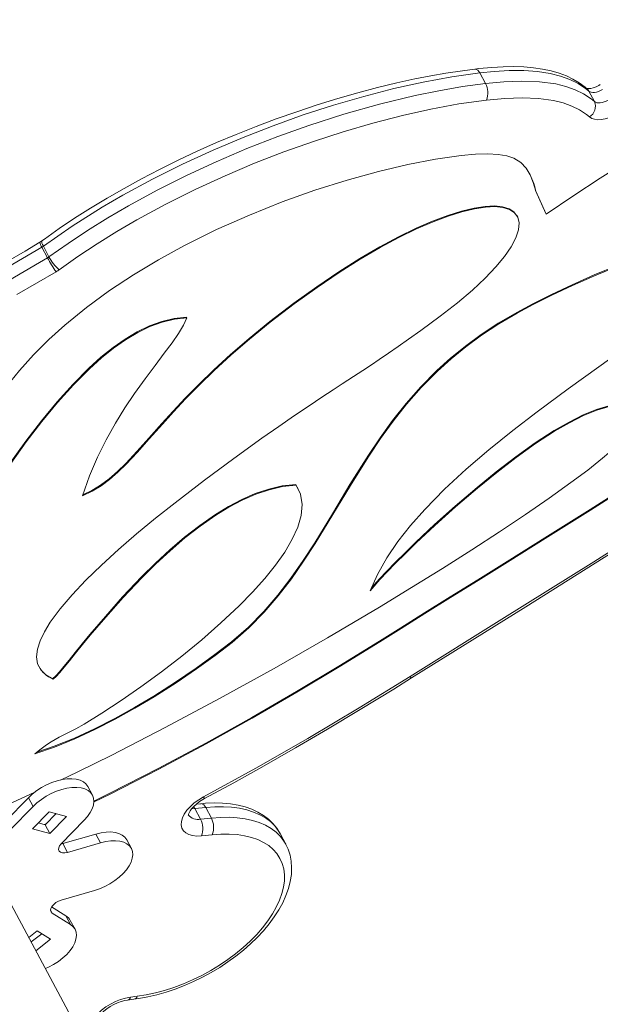
# Model space of a CAD drawing. Units: millimetres. Extents: x 2676 to 22902, y 5680 to 20068.
# Drawn here: x 3364 to 3609, y 18973 to 19388 of the extents above; entities that cross this region are included whole.
import ezdxf

# ---------------------------------------------------------------- set-up
doc = ezdxf.new("R2010")
doc.units = ezdxf.units.MM
doc.layers.add('TIPTAP', color=6, linetype='Continuous')
doc.layers.add('TIPTAP_DIM', color=9, linetype='Continuous')

# ---------------------------------------------------------------- blocks, each defined once
blk = doc.blocks.new('NW201 F_side1')
at = {"layer": 'TIPTAP', "linetype": 'Continuous', "lineweight": 15}
for p, q in [((-1835.94, 3715.98), (-1838.32, 3720.41)), ((-1790.02, 3708.32), (-1792.39, 3712.76)), ((-1810.56, 3661.15), (-1814.85, 3670.84)), ((-1814.85, 3670.84), (-1814.69, 3670.55)), ((-1810.4, 3660.85), (-1814.69, 3670.55)), ((-1822.52, 3659.93), (-1822.71, 3660.3)), ((-1810.56, 3661.15), (-1810.4, 3660.85)), ((-2020.57, 3642.51), (-2022.94, 3646.94)), ((-2022.3, 3647.37), (-2019.93, 3642.94)), ((-1961.99, 3617.45), (-1961.83, 3617.16)), ((-1822.79, 3619.47), (-1822.63, 3619.18)), ((-1926.9, 3615.68), (-1926.74, 3615.38)), ((-1915.93, 3547.05), (-1915.29, 3545.71)), ((-1915.93, 3547.05), (-1915.77, 3546.76)), ((-1914.98, 3545.44), (-1915.18, 3545.81)), ((-1942.93, 3480.75), (-1942.77, 3480.46)), ((-1880.68, 3481.05), (-1880.53, 3480.76)), ((-2018.27, 3465.25), (-2018.11, 3464.95)), ((-2001.58, 3416.11), (-2003.56, 3419.8)), ((-2038.29, 3405.15), (-2028.61, 3415.07)), ((-2028.61, 3415.07), (-2026.64, 3411.38)), ((-2036.31, 3401.46), (-2026.64, 3411.38)), ((-1958.41, 3410.45), (-1959.77, 3410.4)), ((-1953.85, 3410.92), (-1958.41, 3410.45)), ((-1956.04, 3406.01), (-1958.41, 3410.45)), ((-1955.98, 3412.55), (-1957.85, 3412.36)), ((-1951.48, 3406.49), (-1953.85, 3410.92)), ((-2026.81, 3401.98), (-2019.84, 3409.13)), ((-2021.47, 3403.7), (-2016.94, 3408.35)), ((-2019.84, 3409.13), (-2012.52, 3407.15)), ((-2012.52, 3407.15), (-2019.5, 3400.01)), ((-1956.04, 3406.01), (-1951.48, 3406.49)), ((-2019.5, 3400.01), (-2026.81, 3401.98)), ((-2024.37, 3404.48), (-2021.47, 3403.7)), ((-2021.87, 3403.81), (-2020.97, 3404.21)), ((-2021.47, 3403.7), (-2019.5, 3400.01)), ((-2005.09, 3405.55), (-2014.77, 3395.63)), ((-2014.12, 3395.73), (-2000.15, 3399.76)), ((-2000.15, 3399.76), (-1998.17, 3396.07)), ((-1985.2, 3393.67), (-1987.18, 3397.36)), ((-1951.11, 3399.45), (-1955.67, 3398.98)), ((-1920.11, 3395.5), (-1922.49, 3399.93)), ((-2014.84, 3395.56), (-2014.12, 3395.73)), ((-2014.12, 3395.73), (-2012.14, 3392.03)), ((-2012.14, 3392.03), (-1998.17, 3396.07)), ((-1920.11, 3395.5), (-1920.06, 3395.39)), ((-1708.71, 2758.91), (-2040.27, 3378.28)), ((-2000.79, 3375.98), (-2014.76, 3371.94)), ((-2018.82, 3369.08), (-2012.81, 3365.29)), ((-2019.26, 3367.77), (-2018.57, 3366.48)), ((-2018.57, 3366.48), (-2010.83, 3361.6)), ((-2012.81, 3365.29), (-2010.83, 3361.6)), ((-2008.95, 3359.63), (-2010.93, 3363.32)), ((-2028.43, 3356.16), (-2024.85, 3358.93)), ((-2027.44, 3354.31), (-2022.99, 3357.75)), ((-2024.85, 3358.93), (-2019.28, 3355.41)), ((-2019.28, 3355.41), (-2025.46, 3350.62)), ((-1985.53, 3331.06), (-1982.74, 3331.41)), ((-1986.89, 3329.79), (-1984.1, 3330.14))]:
    blk.add_line(p, q, dxfattribs=at)
at = {"layer": 'TIPTAP', "linetype": 'Continuous', "lineweight": 15, "flags": 128}
for points in [[(-1603.67, 3742.84), (-1612.6, 3739.97), (-1621.09, 3737.7), (-1629.24, 3735.89), (-1637.17, 3734.42), (-1644.99, 3733.14), (-1652.82, 3731.94), (-1660.31, 3730.75), (-1668.02, 3729.4), (-1676.02, 3727.77), (-1684.43, 3725.75), (-1693.33, 3723.23), (-1701.19, 3720.68), (-1709.53, 3717.63), (-1718.39, 3714.04), (-1727.82, 3709.83), (-1737.9, 3704.95), (-1748.66, 3699.32), (-1757.64, 3694.33), (-1767.11, 3688.82), (-1777.09, 3682.74), (-1787.61, 3676.08), (-1798.71, 3668.79), (-1810.4, 3660.85)], [(-1880.68, 3481.05), (-1871.65, 3486.69), (-1861.66, 3492.91), (-1850.81, 3499.65), (-1839.18, 3506.88), (-1826.85, 3514.57), (-1809.79, 3525.24), (-1791.86, 3536.53), (-1773.27, 3548.34)], [(-1880.53, 3480.76), (-1871.49, 3486.4), (-1861.51, 3492.61), (-1850.65, 3499.35), (-1839.02, 3506.59), (-1826.69, 3514.27), (-1809.63, 3524.95), (-1791.71, 3536.24), (-1773.12, 3548.05)], [(-1867.75, 3466.09), (-1829.04, 3490.24), (-1790.34, 3514.41), (-1751.85, 3538.81), (-1723.16, 3557.36), (-1694.7, 3576.15), (-1666.56, 3595.23), (-1638.83, 3614.67), (-1620.61, 3627.85), (-1602.71, 3641.27), (-1585.21, 3654.94), (-1574.77, 3663.45), (-1564.55, 3672.09), (-1554.66, 3680.88), (-1545.19, 3689.82), (-1536.26, 3698.91), (-1530, 3705.82), (-1524.2, 3712.82), (-1519.01, 3719.88), (-1514.55, 3726.93)], [(-1867.07, 3465.53), (-1818.9, 3495.54), (-1789.71, 3513.81), (-1765.35, 3529.21)], [(-1840.46, 3722), (-1845.63, 3721.33), (-1852.61, 3720.3), (-1858.94, 3719.21), (-1865.74, 3717.87), (-1873.37, 3716.19), (-1881.48, 3714.23), (-1889.75, 3712.03), (-1898.2, 3709.61), (-1906.84, 3706.95), (-1915.52, 3704.08), (-1924.12, 3701.04), (-1932.63, 3697.85), (-1941.03, 3694.51), (-1949.3, 3691.03), (-1957.44, 3687.4), (-1965.44, 3683.65), (-1973.29, 3679.78), (-1980.92, 3675.8), (-1988.3, 3671.77), (-1995.46, 3667.64), (-2002.4, 3663.44), (-2009.11, 3659.17), (-2015.58, 3654.84), (-2021.83, 3650.44), (-2022.89, 3649.65)], [(-1838.32, 3720.41), (-1838.73, 3721.07), (-1839.19, 3721.57), (-1839.67, 3721.9), (-1840.16, 3722.05), (-1840.47, 3722.04)], [(-1793.2, 3713.67), (-1793.96, 3714.37), (-1796.43, 3716.21), (-1799.07, 3717.79), (-1801.87, 3719.12), (-1804.92, 3720.26), (-1808.25, 3721.22), (-1811.85, 3721.99), (-1815.69, 3722.55), (-1819.77, 3722.91), (-1824.04, 3723.05), (-1828.45, 3722.98), (-1833.23, 3722.7), (-1838.69, 3722.22), (-1840.43, 3722.03)], [(-1792.39, 3712.76), (-1793.77, 3713.88), (-1796.86, 3715.93), (-1800.35, 3717.67), (-1804.34, 3719.1), (-1808.68, 3720.18), (-1814.06, 3720.99), (-1819.77, 3721.38), (-1825.9, 3721.37), (-1832.25, 3721.01), (-1838.32, 3720.41)], [(-1838.32, 3720.41), (-1850.19, 3718.75), (-1862.28, 3716.52), (-1874.52, 3713.8), (-1887.21, 3710.54), (-1899.99, 3706.83), (-1912.79, 3702.69), (-1925.48, 3698.18), (-1938.15, 3693.26), (-1950.75, 3687.93), (-1963.6, 3682.03), (-1976.3, 3675.68), (-1988.77, 3668.9), (-1997.51, 3663.79), (-2010.1, 3655.84), (-2022.3, 3647.37)], [(-1835.94, 3715.98), (-1828.15, 3716.71), (-1820.61, 3716.99), (-1813.2, 3716.71), (-1806.31, 3715.75), (-1802.09, 3714.71), (-1798.2, 3713.33), (-1794.59, 3711.56), (-1791.39, 3709.45), (-1790.02, 3708.32)], [(-2019.93, 3642.94), (-2011.9, 3648.6), (-2003.65, 3654.06), (-1995.11, 3659.37), (-1986.4, 3664.47), (-1974.28, 3671.06), (-1961.95, 3677.24), (-1949.48, 3683.01), (-1936.52, 3688.53), (-1923.48, 3693.61), (-1910.42, 3698.26), (-1895.61, 3703), (-1880.56, 3707.25), (-1865.64, 3710.87), (-1855.61, 3712.93), (-1845.7, 3714.65), (-1835.94, 3715.98)], [(-1787.55, 3715.47), (-1788.14, 3715.13), (-1789.34, 3714.57), (-1790.53, 3714.15), (-1791.61, 3713.9), (-1792.49, 3713.81), (-1793.1, 3713.83), (-1793.39, 3713.89), (-1793.38, 3713.88)], [(-1792.39, 3712.76), (-1792.86, 3713.42), (-1793.15, 3713.71)], [(-1786.66, 3713.36), (-1787.46, 3712.94), (-1788.29, 3712.59), (-1789.12, 3712.35), (-1789.93, 3712.21), (-1790.69, 3712.18), (-1791.36, 3712.27), (-1791.94, 3712.46), (-1792.39, 3712.76)], [(-1835.5, 3708.96), (-1847.14, 3707.32), (-1858.99, 3705.13), (-1870.98, 3702.47), (-1883.42, 3699.27), (-1895.94, 3695.63), (-1908.49, 3691.57), (-1920.92, 3687.16), (-1933.34, 3682.34), (-1945.68, 3677.12), (-1958.27, 3671.33), (-1970.72, 3665.12), (-1982.94, 3658.47), (-1991.34, 3653.56), (-1999.57, 3648.45), (-2007.71, 3643.07), (-2015.61, 3637.5)], [(-1792.11, 3701.84), (-1793.39, 3702.89), (-1796.27, 3704.8), (-1799.52, 3706.42), (-1803.24, 3707.75), (-1807.3, 3708.76), (-1813.64, 3709.65), (-1820.44, 3709.93), (-1827.85, 3709.67), (-1835.5, 3708.96)], [(-1784.28, 3708.93), (-1785.09, 3708.5), (-1785.92, 3708.16), (-1786.75, 3707.92), (-1787.56, 3707.78), (-1788.31, 3707.75), (-1788.99, 3707.84), (-1789.57, 3708.03), (-1790.02, 3708.32)], [(-1792.11, 3701.84), (-1791.19, 3701.24), (-1790.04, 3700.86), (-1788.69, 3700.69), (-1787.18, 3700.75), (-1785.56, 3701.02), (-1783.9, 3701.51), (-1782.23, 3702.2), (-1780.63, 3703.05)], [(-1846.26, 3685.63), (-1856.95, 3684.09), (-1868.62, 3681.85), (-1881.11, 3678.92), (-1894.25, 3675.29), (-1907.88, 3670.98), (-1921.58, 3666.09), (-1935.44, 3660.55), (-1949.3, 3654.38), (-1963.02, 3647.58), (-1973.77, 3641.68), (-1984.26, 3635.4), (-1994.38, 3628.71), (-2004.07, 3621.64), (-2013.25, 3614.19), (-2020.04, 3608.06), (-2026.44, 3601.7), (-2032.39, 3595.11), (-2037.85, 3588.29), (-2042.8, 3581.24)], [(-1814.69, 3670.55), (-1815.78, 3674.25), (-1817.08, 3677.53), (-1818.74, 3680.34), (-1820.98, 3682.65), (-1823.95, 3684.43), (-1826.92, 3685.44), (-1830.55, 3686.07), (-1834.92, 3686.33), (-1840.13, 3686.19), (-1846.26, 3685.63)], [(-1926.9, 3615.68), (-1916.78, 3623.37), (-1907.06, 3630.35), (-1897.76, 3636.61), (-1888.89, 3642.2), (-1880.48, 3647.11), (-1872.55, 3651.37), (-1865.12, 3654.99), (-1858.21, 3658), (-1851.83, 3660.41), (-1846.01, 3662.23), (-1840.77, 3663.48), (-1836.13, 3664.19), (-1832.11, 3664.37), (-1828.73, 3664.03), (-1826, 3663.19), (-1823.95, 3661.87), (-1822.74, 3660.23)], [(-1926.74, 3615.38), (-1916.62, 3623.08), (-1906.9, 3630.05), (-1897.6, 3636.32), (-1888.73, 3641.9), (-1880.33, 3646.81), (-1872.4, 3651.07), (-1864.96, 3654.7), (-1858.05, 3657.7), (-1851.67, 3660.11), (-1845.86, 3661.93), (-1840.62, 3663.19), (-1835.97, 3663.9), (-1831.95, 3664.07), (-1828.57, 3663.73), (-1825.84, 3662.89), (-1823.8, 3661.58), (-1822.38, 3659.66), (-1821.79, 3657.24), (-1822.04, 3654.33), (-1823.16, 3650.96), (-1825.17, 3647.15), (-1827.94, 3643.12), (-1831.56, 3638.73), (-1836.05, 3634), (-1841.44, 3628.93), (-1847.75, 3623.55), (-1854.99, 3617.88), (-1863.19, 3611.94)], [(-1725.05, 3652.06), (-1727.18, 3647.99), (-1730.23, 3643.71), (-1734.14, 3639.25), (-1738.82, 3634.6), (-1744.21, 3629.77), (-1750.22, 3624.78), (-1756.78, 3619.62), (-1763.81, 3614.3), (-1775.65, 3605.63), (-1788.18, 3596.62), (-1801.11, 3587.28), (-1814.15, 3577.63), (-1824.47, 3569.72), (-1834.52, 3561.64), (-1844.15, 3553.41), (-1853.22, 3545.04), (-1861.57, 3536.54), (-1867.54, 3529.78), (-1872.9, 3522.96), (-1877.57, 3516.08), (-1881.5, 3509.14), (-1884.6, 3502.16)], [(-1822.79, 3619.47), (-1815.98, 3623.1), (-1808.15, 3627.04), (-1799.48, 3631.15), (-1790.16, 3635.28), (-1780.38, 3639.28), (-1770.34, 3643), (-1762.39, 3645.63), (-1754.49, 3647.93), (-1746.73, 3649.82), (-1739.2, 3651.24), (-1731.99, 3652.11), (-1725.21, 3652.36)], [(-1822.63, 3619.18), (-1815.83, 3622.81), (-1807.99, 3626.75), (-1799.32, 3630.86), (-1790, 3634.98), (-1780.23, 3638.98), (-1770.19, 3642.7), (-1762.24, 3645.34), (-1754.33, 3647.63), (-1746.57, 3649.53), (-1739.04, 3650.95), (-1731.84, 3651.81), (-1725.05, 3652.06)], [(-2023.83, 3649.04), (-2030.03, 3645.33), (-2038.31, 3640.53)], [(-2022.94, 3646.94), (-2039.23, 3637.43)], [(-2022.91, 3649.66), (-2023.45, 3649.29), (-2023.83, 3649.05)], [(-2022.3, 3647.37), (-2022.64, 3648.06), (-2022.88, 3648.65), (-2023, 3649.13), (-2023.01, 3649.47), (-2022.9, 3649.66), (-2022.9, 3649.66)], [(-2036.86, 3633), (-2023.94, 3640.49), (-2020.57, 3642.51)], [(-2016.9, 3636.64), (-2033.42, 3627)], [(-2036.19, 3556.22), (-2029.65, 3565.25), (-2023.08, 3573.83), (-2016.45, 3581.89), (-2009.78, 3589.33), (-2003.07, 3596.08), (-1998.01, 3600.63), (-1992.93, 3604.72), (-1987.82, 3608.3), (-1982.69, 3611.35), (-1977.55, 3613.82), (-1972.38, 3615.68), (-1967.19, 3616.91), (-1961.99, 3617.45)], [(-2036.03, 3555.92), (-2029.5, 3564.95), (-2022.92, 3573.54), (-2016.29, 3581.59), (-2009.62, 3589.03), (-2002.91, 3595.78), (-1997.85, 3600.34), (-1992.77, 3604.43), (-1987.66, 3608.01), (-1982.54, 3611.05), (-1977.39, 3613.52), (-1972.22, 3615.39), (-1967.03, 3616.61), (-1961.83, 3617.16)], [(-1961.83, 3617.16), (-1963.18, 3614.12), (-1965.29, 3610.63), (-1968.05, 3606.69), (-1971.33, 3602.29), (-1975.22, 3597.16), (-1979.44, 3591.5), (-1983.87, 3585.3), (-1987.9, 3579.29), (-1991.89, 3572.82), (-1995.77, 3565.9), (-1999.43, 3558.51), (-2002.79, 3550.64), (-2005.76, 3542.28)], [(-1942.93, 3480.75), (-1935.84, 3486.98), (-1929.37, 3493.56), (-1923.43, 3500.44), (-1917.94, 3507.58), (-1912.78, 3514.95), (-1907.88, 3522.5), (-1900.46, 3534.63), (-1893.06, 3546.95), (-1885.32, 3559.31), (-1880.36, 3566.67), (-1875.07, 3573.96), (-1869.36, 3581.13), (-1863.16, 3588.16), (-1856.4, 3595), (-1850.63, 3600.23), (-1844.42, 3605.3), (-1837.74, 3610.21), (-1830.54, 3614.94), (-1822.79, 3619.47)], [(-1942.77, 3480.46), (-1935.68, 3486.69), (-1929.21, 3493.26), (-1923.27, 3500.14), (-1917.78, 3507.29), (-1912.63, 3514.65), (-1907.72, 3522.2), (-1900.3, 3534.33), (-1892.9, 3546.66), (-1885.16, 3559.01), (-1880.2, 3566.38), (-1874.91, 3573.66), (-1869.2, 3580.83), (-1863, 3587.86), (-1856.24, 3594.7), (-1850.47, 3599.93), (-1844.26, 3605.01), (-1837.58, 3609.92), (-1830.38, 3614.65), (-1822.63, 3619.18)], [(-2005.76, 3542.28), (-2001.75, 3544.2), (-1997.99, 3546.49), (-1994.4, 3549.16), (-1990.89, 3552.2), (-1987.39, 3555.6), (-1982.67, 3560.6), (-1977.65, 3566.21), (-1972.14, 3572.42), (-1967.48, 3577.56), (-1962.34, 3583.05), (-1956.65, 3588.86), (-1950.33, 3595.01), (-1943.29, 3601.48), (-1935.46, 3608.28), (-1926.74, 3615.38)], [(-2005.6, 3542.73), (-2001.91, 3544.5), (-1998.15, 3546.79), (-1994.56, 3549.46), (-1991.05, 3552.5), (-1987.55, 3555.9), (-1982.83, 3560.9), (-1977.81, 3566.51), (-1972.3, 3572.71), (-1967.63, 3577.86), (-1962.5, 3583.34), (-1956.81, 3589.16), (-1950.49, 3595.31), (-1943.45, 3601.78), (-1935.61, 3608.57), (-1926.9, 3615.68)], [(-1863.19, 3611.94), (-1868.35, 3608.3), (-1872.77, 3605.18), (-1876.8, 3602.37), (-1880.74, 3599.67), (-1884.01, 3597.47), (-1887.58, 3595.11), (-1891.63, 3592.47), (-1896.32, 3589.45)], [(-1896.32, 3589.45), (-1900.17, 3586.93), (-1904.87, 3583.82), (-1910.32, 3580.17), (-1916.42, 3576.03), (-1923.08, 3571.44), (-1930.18, 3566.47), (-1942.02, 3557.99), (-1954.36, 3548.87), (-1966.81, 3539.31), (-1975.02, 3532.77), (-1982.99, 3526.18), (-1990.61, 3519.6), (-1997.76, 3513.09), (-2004.33, 3506.71), (-2010.21, 3500.53), (-2015.28, 3494.59), (-2019.42, 3488.97), (-2021.87, 3484.95), (-2023.67, 3481.17), (-2024.78, 3477.66), (-2025.14, 3474.43), (-2024.7, 3471.52), (-2023.42, 3468.95), (-2021.24, 3466.76), (-2018.11, 3464.95)], [(-1884.6, 3502.16), (-1882.86, 3504.25), (-1880.44, 3506.94), (-1877.41, 3510.17), (-1873.81, 3513.87), (-1869.72, 3517.96), (-1865.17, 3522.38), (-1857.25, 3529.81), (-1848.57, 3537.61), (-1839.35, 3545.5), (-1831.23, 3552.09), (-1823.01, 3558.39), (-1814.82, 3564.22), (-1806.79, 3569.42), (-1800.58, 3573.02), (-1794.62, 3576.02), (-1788.99, 3578.33), (-1783.76, 3579.87), (-1779, 3580.56)], [(-1884.14, 3503.2), (-1883.02, 3504.55), (-1880.6, 3507.24), (-1877.57, 3510.47), (-1873.97, 3514.16), (-1869.87, 3518.25), (-1865.33, 3522.67), (-1857.41, 3530.11), (-1848.73, 3537.9), (-1839.51, 3545.79), (-1831.39, 3552.39), (-1823.17, 3558.68), (-1814.97, 3564.52), (-1806.95, 3569.72), (-1800.73, 3573.31), (-1794.78, 3576.31), (-1789.15, 3578.62), (-1783.92, 3580.17), (-1779.16, 3580.86)], [(-1770.4, 3577.15), (-1770.16, 3576.06), (-1770.47, 3574.68), (-1771.32, 3573.03), (-1773.54, 3570.07), (-1776.87, 3566.56), (-1781.23, 3562.54), (-1786.57, 3558.05), (-1792.83, 3553.12), (-1799.95, 3547.8), (-1809.06, 3541.28), (-1819.12, 3534.34), (-1830.04, 3527.04), (-1841.74, 3519.44), (-1854.11, 3511.59), (-1867.08, 3503.56), (-1880.56, 3495.39), (-1902.48, 3482.44), (-1925.08, 3469.51), (-1948, 3456.82), (-1970.9, 3444.59), (-1993.43, 3433.03), (-2007.82, 3425.93), (-2015.05, 3422.48)], [(-2018.27, 3465.25), (-2017.09, 3466.42), (-2015.56, 3468.14), (-2013.69, 3470.36), (-2011.49, 3473.03), (-2008.87, 3476.25), (-2005.92, 3479.85), (-2002.67, 3483.78), (-1996.17, 3491.44), (-1988.88, 3499.66), (-1980.88, 3508.1), (-1975.09, 3513.83), (-1969.05, 3519.42), (-1962.8, 3524.77), (-1956.38, 3529.78), (-1949.81, 3534.35), (-1944.24, 3537.74), (-1938.62, 3540.71), (-1932.96, 3543.18), (-1927.28, 3545.1), (-1921.6, 3546.41), (-1915.93, 3547.05)], [(-2018.11, 3464.95), (-2016.94, 3466.13), (-2015.4, 3467.85), (-2013.53, 3470.06), (-2011.34, 3472.73), (-2008.71, 3475.95), (-2005.76, 3479.56), (-2002.51, 3483.49), (-1996.01, 3491.15), (-1988.72, 3499.36), (-1980.72, 3507.81), (-1974.93, 3513.54), (-1968.89, 3519.13), (-1962.64, 3524.48), (-1956.22, 3529.48), (-1949.65, 3534.05), (-1944.09, 3537.45), (-1938.46, 3540.41), (-1932.8, 3542.88), (-1927.12, 3544.8), (-1921.44, 3546.11), (-1915.77, 3546.76)], [(-1915.77, 3546.76), (-1913.92, 3542.88), (-1913.24, 3538.61), (-1913.64, 3534), (-1915.05, 3529.1), (-1917.37, 3523.94), (-1920.53, 3518.57), (-1924.43, 3513.03), (-1929.01, 3507.37), (-1934.16, 3501.63), (-1939.81, 3495.86), (-1947.44, 3488.67), (-1955.56, 3481.58), (-1963.99, 3474.68), (-1972.57, 3468.05), (-1981.15, 3461.78), (-1989.54, 3455.96), (-1997.59, 3450.67), (-2005.14, 3446.01)], [(-2025.93, 3433.56), (-2017.56, 3436.42), (-2009.07, 3439.86), (-2000.54, 3443.79), (-1992.05, 3448.12), (-1983.7, 3452.75), (-1975.57, 3457.6), (-1966.38, 3463.45), (-1957.76, 3469.31), (-1949.84, 3475.03), (-1942.77, 3480.46)], [(-2025.11, 3434.19), (-2017.72, 3436.71), (-2009.23, 3440.15), (-2000.7, 3444.09), (-1992.21, 3448.41), (-1983.86, 3453.05), (-1975.72, 3457.89), (-1966.54, 3463.74), (-1957.91, 3469.61), (-1950, 3475.33), (-1942.93, 3480.75)], [(-2001.1, 3413.25), (-1994.1, 3416.62), (-1973.68, 3427.03), (-1953.7, 3437.73), (-1934.27, 3448.58), (-1915.52, 3459.46), (-1897.56, 3470.23), (-1880.53, 3480.76)], [(-2001.03, 3413.65), (-1994.26, 3416.91), (-1973.84, 3427.32), (-1953.86, 3438.02), (-1934.43, 3448.88), (-1915.67, 3459.76), (-1897.72, 3470.53), (-1880.68, 3481.05)], [(-1954.75, 3415.43), (-1932.68, 3427.52), (-1910.85, 3440.01), (-1889.18, 3452.89), (-1867.75, 3466.09)], [(-1954.36, 3414.7), (-1942.06, 3421.37), (-1929.17, 3428.54), (-1916.03, 3436.05), (-1902.58, 3443.91), (-1888.8, 3452.16), (-1874.64, 3460.83), (-1867.07, 3465.53)], [(-2005.14, 3446.01), (-2008.64, 3444.14), (-2011.43, 3442.7), (-2013.7, 3441.55), (-2015.61, 3440.56), (-2017.35, 3439.6), (-2019.07, 3438.56), (-2020.96, 3437.28), (-2023.19, 3435.66), (-2025.93, 3433.56)], [(-2028.61, 3415.07), (-2026.96, 3416.61), (-2025.11, 3418.05), (-2023.09, 3419.35), (-2020.96, 3420.5), (-2018.76, 3421.45), (-2016.53, 3422.2), (-2014.34, 3422.73), (-2012.22, 3423.02), (-2010.23, 3423.07), (-2008.41, 3422.87), (-2006.8, 3422.44), (-2005.44, 3421.77), (-2004.35, 3420.89), (-2003.57, 3419.82), (-2003.56, 3419.8)], [(-2026.64, 3411.38), (-2024.99, 3412.92), (-2023.13, 3414.35), (-2021.11, 3415.66), (-2018.98, 3416.8), (-2016.78, 3417.76), (-2014.55, 3418.51), (-2012.36, 3419.04), (-2010.24, 3419.33), (-2008.25, 3419.37), (-2006.43, 3419.18), (-2004.82, 3418.74), (-2003.46, 3418.08), (-2002.37, 3417.2), (-2001.59, 3416.12), (-2001.12, 3414.88), (-2000.99, 3413.49), (-2001.18, 3411.99), (-2001.71, 3410.41), (-2002.55, 3408.78), (-2003.68, 3407.15), (-2005.09, 3405.55)], [(-2025.87, 3417.41), (-2035.28, 3413.11), (-2045.29, 3408.76)], [(-1955.67, 3398.98), (-1957.65, 3398.9), (-1959.44, 3399.09), (-1961.01, 3399.54), (-1962.29, 3400.23), (-1963.27, 3401.16), (-1963.91, 3402.29), (-1964.19, 3403.6), (-1964.11, 3405.04), (-1963.67, 3406.58), (-1962.88, 3408.17), (-1961.76, 3409.78), (-1960.35, 3411.35), (-1958.68, 3412.84), (-1956.79, 3414.21), (-1954.75, 3415.43)], [(-1961.18, 3407.67), (-1961.18, 3407.75), (-1961.12, 3408.09), (-1960.89, 3408.69), (-1960.46, 3409.47), (-1959.8, 3410.39), (-1958.91, 3411.38), (-1957.8, 3412.41), (-1956.5, 3413.41), (-1955.04, 3414.34), (-1954.37, 3414.71)], [(-1954.75, 3415.43), (-1954.54, 3415.03), (-1954.41, 3414.79), (-1954.37, 3414.71)], [(-1958.41, 3410.45), (-1958.83, 3411.1), (-1959.01, 3411.32)], [(-1922.52, 3399.97), (-1922.58, 3400.1), (-1923.93, 3402.24), (-1925.54, 3404.2), (-1927.4, 3405.98), (-1929.5, 3407.57), (-1931.84, 3408.98), (-1934.42, 3410.18), (-1937.22, 3411.17), (-1940.23, 3411.94), (-1943.42, 3412.49), (-1946.79, 3412.8), (-1950.29, 3412.88), (-1953.91, 3412.74), (-1955.98, 3412.55)], [(-1922.49, 3399.93), (-1923.27, 3401.25), (-1924.78, 3403.2), (-1926.58, 3404.97), (-1928.67, 3406.53), (-1931.04, 3407.89), (-1933.66, 3409.02), (-1936.54, 3409.93), (-1939.63, 3410.6), (-1942.93, 3411.04), (-1946.42, 3411.24), (-1950.07, 3411.2), (-1953.85, 3410.92)], [(-1951.48, 3406.49), (-1947.69, 3406.77), (-1944.05, 3406.81), (-1940.56, 3406.61), (-1937.26, 3406.17), (-1934.16, 3405.5), (-1931.29, 3404.59), (-1928.66, 3403.45), (-1926.3, 3402.1), (-1924.21, 3400.54), (-1922.4, 3398.77), (-1920.9, 3396.82), (-1920.11, 3395.5)], [(-2000.15, 3399.76), (-1997.95, 3400.29), (-1995.84, 3400.58), (-1993.85, 3400.63), (-1992.03, 3400.43), (-1990.42, 3399.99), (-1989.05, 3399.33), (-1987.97, 3398.45), (-1987.18, 3397.38), (-1987.18, 3397.36)], [(-1982.74, 3331.41), (-1978.96, 3331.99), (-1975.1, 3332.81), (-1971.18, 3333.86), (-1967.24, 3335.13), (-1963.3, 3336.62), (-1959.39, 3338.31), (-1955.54, 3340.19), (-1951.78, 3342.25), (-1948.12, 3344.48), (-1944.6, 3346.85), (-1941.25, 3349.35), (-1938.08, 3351.97), (-1935.12, 3354.68), (-1932.39, 3357.46), (-1929.91, 3360.31), (-1927.69, 3363.18), (-1925.76, 3366.08), (-1924.12, 3368.97), (-1922.79, 3371.83), (-1921.77, 3374.65), (-1921.08, 3377.4), (-1920.72, 3380.06), (-1920.69, 3382.63), (-1920.99, 3385.07), (-1921.63, 3387.37), (-1922.58, 3389.51), (-1923.86, 3391.49), (-1925.44, 3393.27), (-1927.32, 3394.87), (-1929.49, 3396.25), (-1931.92, 3397.41), (-1934.61, 3398.35), (-1937.53, 3399.05), (-1940.67, 3399.52), (-1943.99, 3399.74), (-1947.48, 3399.72), (-1951.11, 3399.45)], [(-2014.77, 3395.63), (-2015.44, 3394.79), (-2015.83, 3393.95), (-2015.9, 3393.18), (-2015.64, 3392.54), (-2015.09, 3392.08), (-2014.28, 3391.83), (-2013.27, 3391.81), (-2012.14, 3392.03)], [(-1998.17, 3396.07), (-1995.98, 3396.6), (-1993.86, 3396.89), (-1991.87, 3396.93), (-1990.05, 3396.74), (-1988.44, 3396.3), (-1987.08, 3395.64), (-1985.99, 3394.76), (-1985.21, 3393.68), (-1984.74, 3392.44), (-1984.6, 3391.05), (-1984.8, 3389.55), (-1985.32, 3387.97), (-1986.16, 3386.34), (-1987.3, 3384.71), (-1988.71, 3383.11), (-1990.36, 3381.57), (-1992.22, 3380.14), (-1994.23, 3378.83), (-1996.37, 3377.69), (-1998.57, 3376.73), (-2000.79, 3375.98)], [(-1984.1, 3330.14), (-1982.11, 3330.42), (-1978.3, 3331.11), (-1974.45, 3332.01), (-1970.58, 3333.11), (-1966.7, 3334.42), (-1962.84, 3335.91), (-1959.02, 3337.58), (-1955.26, 3339.43), (-1951.57, 3341.43), (-1947.98, 3343.59), (-1944.51, 3345.89), (-1941.18, 3348.31), (-1938, 3350.84), (-1934.99, 3353.49), (-1932.17, 3356.22), (-1929.55, 3359.03), (-1927.15, 3361.9), (-1924.99, 3364.83), (-1923.08, 3367.8), (-1921.43, 3370.8), (-1920.06, 3373.81), (-1918.99, 3376.81), (-1918.22, 3379.78), (-1917.77, 3382.71), (-1917.64, 3385.55), (-1917.83, 3388.29), (-1918.33, 3390.9), (-1919.13, 3393.36), (-1920.06, 3395.36)], [(-2014.76, 3371.94), (-2015.92, 3371.5), (-2017.01, 3370.88), (-2017.95, 3370.12), (-2018.68, 3369.29), (-2019.12, 3368.45), (-2019.26, 3367.66), (-2019.07, 3366.99), (-2018.57, 3366.48)], [(-2010.83, 3361.6), (-2009.74, 3360.72), (-2008.96, 3359.64), (-2008.49, 3358.4), (-2008.36, 3357.01), (-2008.55, 3355.51), (-2009.07, 3353.93), (-2009.92, 3352.3), (-2011.05, 3350.67), (-2012.46, 3349.07), (-2014.11, 3347.54), (-2015.97, 3346.1), (-2017.98, 3344.79), (-2020.12, 3343.65), (-2021.42, 3343.06)], [(-2000.73, 3313.28), (-2001.74, 3314.16), (-2002.42, 3315.24), (-2002.75, 3316.49), (-2002.74, 3317.88), (-2002.37, 3319.38), (-2001.66, 3320.93), (-2000.63, 3322.5), (-1999.31, 3324.05), (-1997.73, 3325.54), (-1995.93, 3326.92), (-1993.96, 3328.15), (-1991.88, 3329.21), (-1989.75, 3330.06), (-1987.61, 3330.68), (-1985.53, 3331.06)], [(-1999.77, 3320.81), (-1999.77, 3320.81), (-1999.74, 3321.05), (-1999.57, 3321.57), (-1999.22, 3322.28), (-1998.65, 3323.15), (-1997.84, 3324.11), (-1996.81, 3325.13), (-1995.57, 3326.13), (-1994.16, 3327.09), (-1992.64, 3327.94), (-1991.05, 3328.67), (-1989.48, 3329.23), (-1987.97, 3329.62), (-1986.89, 3329.79)]]:
    blk.add_lwpolyline(points, dxfattribs=at)
at = {"layer": 'TIPTAP', "linetype": 'Continuous', "lineweight": 15}
for centre, radius, start, end in [((-1843.73, 3711.97), 8.76, 339.8973, 27.2755), ((-1794.86, 3706.3), 5.24, 301.6637, 22.7294), ((-1841.37, 3665.52), 27.05, 11.3472, 28.9751), ((-2019.21, 3649.76), 4.67, 188.6982, 216.9958), ((-2027.53, 3654.55), 8.88, 301.076, 306.0691), ((-2025.19, 3650.17), 8.95, 301.0954, 306.0496), ((-1976.92, 3665.73), 49.44, 208.0083, 216.0372), ((-2003.11, 3651.84), 19.03, 207.9038, 228.9292), ((-2025.95, 3651.68), 17.55, 301.0415, 306.0938), ((-2015.21, 3474.67), 9.91, 206.0663, 251.9966), ((-1866.77, 3466.62), 1.12, 208.418, 254.2869), ((-1956.11, 3410.19), 2.37, 18.0533, 86.9251), ((-1957.26, 3410.89), 5.02, 217.3056, 284.037), ((-1963.69, 3402.09), 8.6, 338.8138, 27.1779), ((-1959.13, 3402.56), 8.6, 338.8139, 27.1778), ((-2015.51, 3360.83), 5.21, 28.5578, 58.7841), ((-1987.3, 3331.6), 1.85, 282.9203, 343.2244), ((-1984.51, 3331.94), 1.85, 282.7045, 343.2519)]:
    blk.add_arc(centre, radius, start, end, dxfattribs=at)

msp = doc.modelspace()

# ---------------------------------------------------------------- block references
at = {"layer": 'TIPTAP_DIM'}
msp.add_blockref('NW201 F_side1', (5396.3, 15645.15), dxfattribs=at)

doc.saveas('drawing.dxf')
